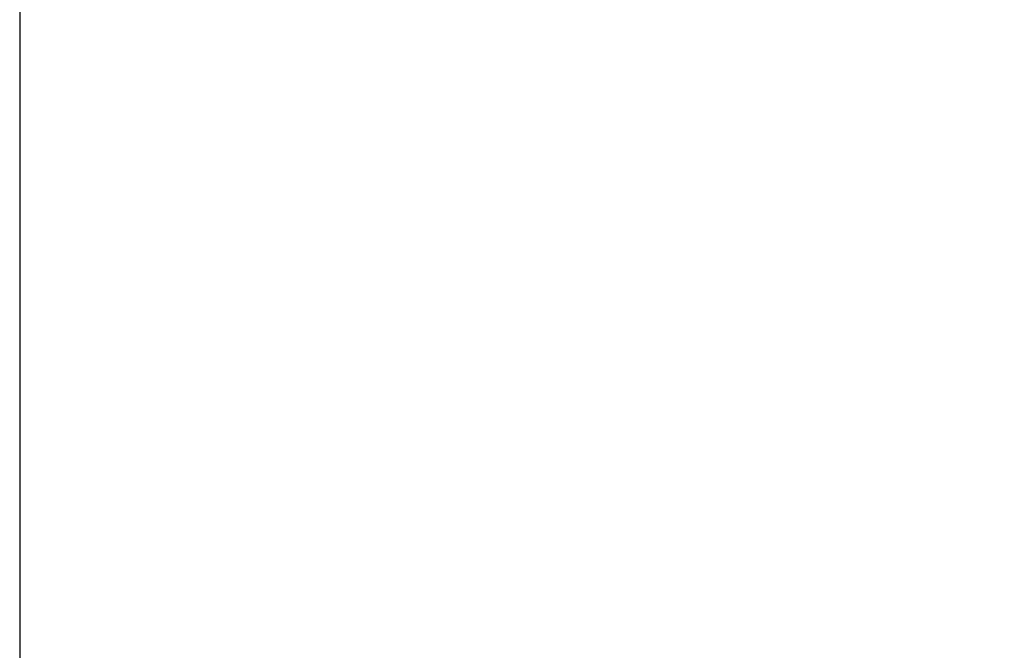
# Model space of a CAD drawing. Units: inches. Extents: x 0.8 to 15.8, y 0.4 to 10.6.
# Drawn here: x 6.5 to 6.7, y 6 to 6.1 of the extents above; entities that cross this region are included whole.
import ezdxf

# ---------------------------------------------------------------- set-up
doc = ezdxf.new("R2010")
doc.units = ezdxf.units.IN
doc.header["$MEASUREMENT"] = 0
doc.layers.add('FORMAT', color=7, linetype='Continuous')
doc.styles.add('SLDTEXTSTYLE0', font='TXT', dxfattribs={"width": 0.605})
doc.dimstyles.new('SLDDIMSTYLE0', dxfattribs={"dimtxt": 0.080892, "dimasz": 0.13, "dimexe": 0, "dimexo": 0.0625, "dimgap": 0.020223, "dimtad": 0, "dimtih": 1, "dimtoh": 1, "dimdec": 6, "dimlfac": 32, "dimrnd": 1e-09, "dimzin": 12, "dimdsep": 46, "dimlunit": 5, "dimtxsty": 'SLDTEXTSTYLE0', "dimsah": 1, "dimcen": 0.09, "dimadec": 0, "dimazin": 3, "dimtfac": 1, "dimtdec": 1, "dimtofl": 0, "dimtmove": 0, "dimatfit": 3, "dimfxl": 0, "dimfrac": 2, "dimtolj": 1, "dimtzin": 12, "dimarcsym": 0})

# ---------------------------------------------------------------- blocks, each defined once
blk = doc.blocks.new('_D_11')
at = {"layer": 'FORMAT'}
for p, q in [((6.4938, 6.15152), (6.4938, 3.53955)), ((9.2195, 4.89823), (9.2195, 3.53955)), ((6.4938, 3.66455), (6.99739, 3.66455)), ((7.13938, 3.66455), (7.1116, 3.66455)), ((7.1116, 3.66455), (7.1116, 3.54032)), ((7.3863, 3.66455), (7.41407, 3.66455)), ((7.41407, 3.66455), (7.41407, 3.54032)), ((9.2195, 3.66455), (7.52829, 3.66455)), ((7.1116, 3.54032), (7.13938, 3.54032)), ((7.41407, 3.54032), (7.3863, 3.54032))]:
    blk.add_line(p, q, dxfattribs=at)
for points in [[(6.4938, 3.66455), (6.6238, 3.64455), (6.6238, 3.68455)], [(9.2195, 3.66455), (9.0895, 3.68455), (9.0895, 3.64455)]]:
    blk.add_solid(points, dxfattribs=at)
at = {"layer": 'FORMAT', "char_height": 0.083333, "attachment_point": 1, "style": 'SLDTEXTSTYLE0'}
for s, insert in [('87 7/32', (7.07765, 3.79049)), ('2215', (7.13938, 3.64774))]:
    blk.add_mtext(s, dxfattribs=dict(at, insert=insert))

msp = doc.modelspace()

# ---------------------------------------------------------------- dimensions: what is measured, and where the dimension line sits
at = {"layer": 'FORMAT'}
dim = msp.add_linear_dim(base=(6.49379932, 3.66454886), p1=(9.21950405, 4.94822951), p2=(6.49379932, 6.20151686), dimstyle='SLDDIMSTYLE0', dxfattribs=at)
dim.commit()
dim.dimension.update_dxf_attribs({"geometry": '_D_11', "text_midpoint": (7.26283875, 3.66454886), "dimtype": 160})

doc.saveas('drawing.dxf')
